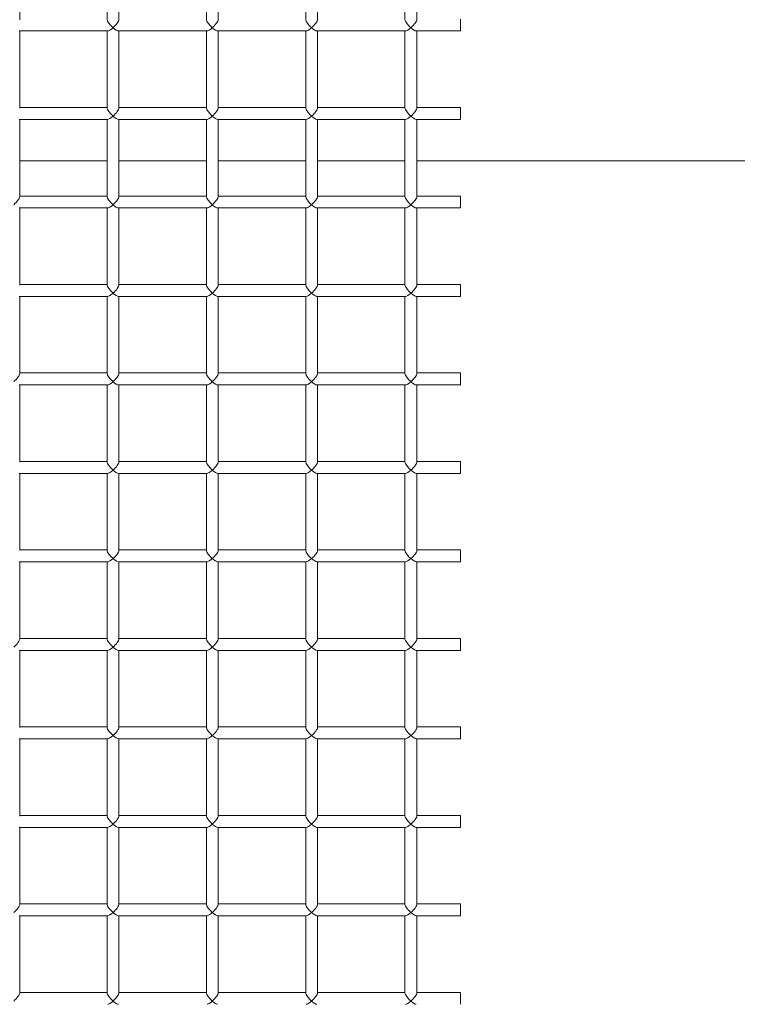
# Model space of a CAD drawing. Units: inches. Extents: x 0.3 to 10.6, y 0.5 to 8.2.
# Drawn here: x 2.5 to 2.7, y 2.2 to 2.4 of the extents above; entities that cross this region are included whole.
import ezdxf

# ---------------------------------------------------------------- set-up
doc = ezdxf.new("R2010")
doc.units = ezdxf.units.IN
doc.header["$MEASUREMENT"] = 0
doc.linetypes.add('SLD-Solid', pattern=[0])
doc.layers.add('TEXT', color=7, linetype='SLD-Solid')
doc.styles.add('SLDTEXTSTYLE0', font='GOTHIC.TTF', dxfattribs={"width": 0.913})
doc.dimstyles.new('SLDDIMSTYLE0', dxfattribs={"dimtxt": 0.083333, "dimasz": 0.1, "dimexe": 0, "dimexo": 0.0625, "dimgap": 0.020833, "dimtad": 0, "dimdec": 6, "dimlfac": 28, "dimrnd": 1e-09, "dimzin": 12, "dimdsep": 46, "dimlunit": 5, "dimtxsty": 'SLDTEXTSTYLE0', "dimsah": 1, "dimcen": 0.09, "dimadec": 0, "dimazin": 3, "dimtfac": 1, "dimtdec": 3, "dimtofl": 0, "dimtmove": 0, "dimatfit": 3, "dimfxl": 1, "dimfrac": 2, "dimtolj": 1, "dimtzin": 12, "dimarcsym": 0})

# ---------------------------------------------------------------- blocks, each defined once
blk = doc.blocks.new('_D_6')
at = {"layer": 'TEXT'}
for p, q in [((2.60673, 3.36771), (1.44688, 3.36771)), ((1.57188, 3.36771), (1.57188, 2.99148)), ((1.57188, 1.95882), (1.57188, 2.31926)), ((2.21285, 1.95882), (1.44688, 1.95882))]:
    blk.add_line(p, q, dxfattribs=at)
for points in [[(1.57188, 3.36771), (1.55688, 3.26771), (1.58688, 3.26771)], [(1.57188, 1.95882), (1.58688, 2.05882), (1.55688, 2.05882)]]:
    blk.add_solid(points, dxfattribs=at)
at = {"layer": 'TEXT', "char_height": 0.083333, "attachment_point": 1, "rotation": 90, "style": 'SLDTEXTSTYLE0'}
for s, insert in [(' Case', (1.53164, 2.67929)), ('39 1/2"', (1.53164, 2.31926))]:
    blk.add_mtext(s, dxfattribs=dict(at, insert=insert))

msp = doc.modelspace()

# ---------------------------------------------------------------- linework, layer by layer
at = {"color": 7, "linetype": 'SLD-Solid', "lineweight": 15}
for p, q in [((2.53632584, 2.37093786), (2.53632584, 2.38482261)), ((2.55204013, 2.38482261), (2.55204013, 2.37093786)), ((2.55418298, 2.37093786), (2.55418298, 2.38482261)), ((2.56989727, 2.38482261), (2.56989727, 2.37093786)), ((2.57204013, 2.37093786), (2.57204013, 2.38482261)), ((2.58775441, 2.38482261), (2.58775441, 2.37093786)), ((2.58989727, 2.37093786), (2.58989727, 2.38482261)), ((2.60561155, 2.38482261), (2.60561155, 2.37093786)), ((2.60775441, 2.37093786), (2.60775441, 2.38482261)), ((2.61561155, 2.36891178), (2.61561155, 2.37105463)), ((2.53620906, 2.36891178), (2.5521569, 2.36891178)), ((2.53632584, 2.35502702), (2.53632584, 2.36891178)), ((2.55204013, 2.36891178), (2.55204013, 2.35502702)), ((2.5540662, 2.36891178), (2.57001405, 2.36891178)), ((2.55418298, 2.35502702), (2.55418298, 2.36891178)), ((2.56989727, 2.36891178), (2.56989727, 2.35502702)), ((2.57192335, 2.36891178), (2.58787119, 2.36891178)), ((2.57204013, 2.35502702), (2.57204013, 2.36891178)), ((2.58775441, 2.36891178), (2.58775441, 2.35502702)), ((2.58978049, 2.36891178), (2.60572833, 2.36891178)), ((2.58989727, 2.35502702), (2.58989727, 2.36891178)), ((2.60561155, 2.36891178), (2.60561155, 2.35502702)), ((2.60763763, 2.36891178), (2.61561155, 2.36891178)), ((2.60775441, 2.35502702), (2.60775441, 2.36891178)), ((2.55204013, 2.3551438), (2.53632584, 2.3551438)), ((2.56989727, 2.3551438), (2.55418298, 2.3551438)), ((2.58775441, 2.3551438), (2.57204013, 2.3551438)), ((2.60561155, 2.3551438), (2.58989727, 2.3551438)), ((2.61561155, 2.3551438), (2.60775441, 2.3551438)), ((2.61561155, 2.35300095), (2.61561155, 2.3551438)), ((2.53620906, 2.35300095), (2.5521569, 2.35300095)), ((2.53632584, 2.33911619), (2.53632584, 2.35300095)), ((2.55204013, 2.35300095), (2.55204013, 2.33911619)), ((2.5540662, 2.35300095), (2.57001405, 2.35300095)), ((2.55418298, 2.33911619), (2.55418298, 2.35300095)), ((2.56989727, 2.35300095), (2.56989727, 2.33911619)), ((2.57192335, 2.35300095), (2.58787119, 2.35300095)), ((2.57204013, 2.33911619), (2.57204013, 2.35300095)), ((2.58775441, 2.35300095), (2.58775441, 2.33911619)), ((2.58978049, 2.35300095), (2.60572833, 2.35300095)), ((2.58989727, 2.33911619), (2.58989727, 2.35300095)), ((2.60561155, 2.35300095), (2.60561155, 2.33911619)), ((2.60763763, 2.35300095), (2.61561155, 2.35300095)), ((2.60775441, 2.33911619), (2.60775441, 2.35300095)), ((2.53632584, 2.34557983), (2.55204013, 2.34557983)), ((2.55418298, 2.34557983), (2.56989727, 2.34557983)), ((2.57204013, 2.34557983), (2.58775441, 2.34557983)), ((2.58989727, 2.34557983), (2.60561155, 2.34557983)), ((2.60775441, 2.34557983), (2.93341857, 2.34557983)), ((2.55204013, 2.33923297), (2.53632584, 2.33923297)), ((2.56989727, 2.33923297), (2.55418298, 2.33923297)), ((2.58775441, 2.33923297), (2.57204013, 2.33923297)), ((2.60561155, 2.33923297), (2.58989727, 2.33923297)), ((2.61561155, 2.33923297), (2.60775441, 2.33923297)), ((2.61561155, 2.33709012), (2.61561155, 2.33923297)), ((2.53620906, 2.33709012), (2.5521569, 2.33709012)), ((2.53632584, 2.32320536), (2.53632584, 2.33709012)), ((2.55204013, 2.33709012), (2.55204013, 2.32320536)), ((2.5540662, 2.33709012), (2.57001405, 2.33709012)), ((2.55418298, 2.32320536), (2.55418298, 2.33709012)), ((2.56989727, 2.33709012), (2.56989727, 2.32320536)), ((2.57192335, 2.33709012), (2.58787119, 2.33709012)), ((2.57204013, 2.32320536), (2.57204013, 2.33709012)), ((2.58775441, 2.33709012), (2.58775441, 2.32320536)), ((2.58978049, 2.33709012), (2.60572833, 2.33709012)), ((2.58989727, 2.32320536), (2.58989727, 2.33709012)), ((2.60561155, 2.33709012), (2.60561155, 2.32320536)), ((2.60763763, 2.33709012), (2.61561155, 2.33709012)), ((2.60775441, 2.32320536), (2.60775441, 2.33709012)), ((2.55204013, 2.32332214), (2.53632584, 2.32332214)), ((2.56989727, 2.32332214), (2.55418298, 2.32332214)), ((2.58775441, 2.32332214), (2.57204013, 2.32332214)), ((2.60561155, 2.32332214), (2.58989727, 2.32332214)), ((2.61561155, 2.32332214), (2.60775441, 2.32332214)), ((2.61561155, 2.32117928), (2.61561155, 2.32332214)), ((2.53620906, 2.32117928), (2.5521569, 2.32117928)), ((2.53632584, 2.30729453), (2.53632584, 2.32117928)), ((2.55204013, 2.32117928), (2.55204013, 2.30729453)), ((2.5540662, 2.32117928), (2.57001405, 2.32117928)), ((2.55418298, 2.30729453), (2.55418298, 2.32117928)), ((2.56989727, 2.32117928), (2.56989727, 2.30729453)), ((2.57192335, 2.32117928), (2.58787119, 2.32117928)), ((2.57204013, 2.30729453), (2.57204013, 2.32117928)), ((2.58775441, 2.32117928), (2.58775441, 2.30729453)), ((2.58978049, 2.32117928), (2.60572833, 2.32117928)), ((2.58989727, 2.30729453), (2.58989727, 2.32117928)), ((2.60561155, 2.32117928), (2.60561155, 2.30729453)), ((2.60763763, 2.32117928), (2.61561155, 2.32117928)), ((2.60775441, 2.30729453), (2.60775441, 2.32117928)), ((2.55204013, 2.30741131), (2.53632584, 2.30741131)), ((2.56989727, 2.30741131), (2.55418298, 2.30741131)), ((2.58775441, 2.30741131), (2.57204013, 2.30741131)), ((2.60561155, 2.30741131), (2.58989727, 2.30741131)), ((2.61561155, 2.30741131), (2.60775441, 2.30741131)), ((2.61561155, 2.30526845), (2.61561155, 2.30741131)), ((2.53620906, 2.30526845), (2.5521569, 2.30526845)), ((2.53632584, 2.2913837), (2.53632584, 2.30526845)), ((2.55204013, 2.30526845), (2.55204013, 2.2913837)), ((2.5540662, 2.30526845), (2.57001405, 2.30526845)), ((2.55418298, 2.2913837), (2.55418298, 2.30526845)), ((2.56989727, 2.30526845), (2.56989727, 2.2913837)), ((2.57192335, 2.30526845), (2.58787119, 2.30526845)), ((2.57204013, 2.2913837), (2.57204013, 2.30526845)), ((2.58775441, 2.30526845), (2.58775441, 2.2913837)), ((2.58978049, 2.30526845), (2.60572833, 2.30526845)), ((2.58989727, 2.2913837), (2.58989727, 2.30526845)), ((2.60561155, 2.30526845), (2.60561155, 2.2913837)), ((2.60763763, 2.30526845), (2.61561155, 2.30526845)), ((2.60775441, 2.2913837), (2.60775441, 2.30526845)), ((2.55204013, 2.29150048), (2.53632584, 2.29150048)), ((2.56989727, 2.29150048), (2.55418298, 2.29150048)), ((2.58775441, 2.29150048), (2.57204013, 2.29150048)), ((2.60561155, 2.29150048), (2.58989727, 2.29150048)), ((2.61561155, 2.29150048), (2.60775441, 2.29150048)), ((2.61561155, 2.28935762), (2.61561155, 2.29150048)), ((2.53620906, 2.28935762), (2.5521569, 2.28935762)), ((2.53632584, 2.27547287), (2.53632584, 2.28935762)), ((2.55204013, 2.28935762), (2.55204013, 2.27547287)), ((2.5540662, 2.28935762), (2.57001405, 2.28935762)), ((2.55418298, 2.27547287), (2.55418298, 2.28935762)), ((2.56989727, 2.28935762), (2.56989727, 2.27547287)), ((2.57192335, 2.28935762), (2.58787119, 2.28935762)), ((2.57204013, 2.27547287), (2.57204013, 2.28935762)), ((2.58775441, 2.28935762), (2.58775441, 2.27547287)), ((2.58978049, 2.28935762), (2.60572833, 2.28935762)), ((2.58989727, 2.27547287), (2.58989727, 2.28935762)), ((2.60561155, 2.28935762), (2.60561155, 2.27547287)), ((2.60763763, 2.28935762), (2.61561155, 2.28935762)), ((2.60775441, 2.27547287), (2.60775441, 2.28935762)), ((2.55204013, 2.27558965), (2.53632584, 2.27558965)), ((2.56989727, 2.27558965), (2.55418298, 2.27558965)), ((2.58775441, 2.27558965), (2.57204013, 2.27558965)), ((2.60561155, 2.27558965), (2.58989727, 2.27558965)), ((2.61561155, 2.27558965), (2.60775441, 2.27558965)), ((2.61561155, 2.27344679), (2.61561155, 2.27558965)), ((2.53620906, 2.27344679), (2.5521569, 2.27344679)), ((2.53632584, 2.25956204), (2.53632584, 2.27344679)), ((2.55204013, 2.27344679), (2.55204013, 2.25956204)), ((2.5540662, 2.27344679), (2.57001405, 2.27344679)), ((2.55418298, 2.25956204), (2.55418298, 2.27344679)), ((2.56989727, 2.27344679), (2.56989727, 2.25956204)), ((2.57192335, 2.27344679), (2.58787119, 2.27344679)), ((2.57204013, 2.25956204), (2.57204013, 2.27344679)), ((2.58775441, 2.27344679), (2.58775441, 2.25956204)), ((2.58978049, 2.27344679), (2.60572833, 2.27344679)), ((2.58989727, 2.25956204), (2.58989727, 2.27344679)), ((2.60561155, 2.27344679), (2.60561155, 2.25956204)), ((2.60763763, 2.27344679), (2.61561155, 2.27344679)), ((2.60775441, 2.25956204), (2.60775441, 2.27344679)), ((2.55204013, 2.25967882), (2.53632584, 2.25967882)), ((2.56989727, 2.25967882), (2.55418298, 2.25967882)), ((2.58775441, 2.25967882), (2.57204013, 2.25967882)), ((2.60561155, 2.25967882), (2.58989727, 2.25967882)), ((2.61561155, 2.25967882), (2.60775441, 2.25967882)), ((2.61561155, 2.25753596), (2.61561155, 2.25967882)), ((2.53620906, 2.25753596), (2.5521569, 2.25753596)), ((2.53632584, 2.24365121), (2.53632584, 2.25753596)), ((2.55204013, 2.25753596), (2.55204013, 2.24365121)), ((2.5540662, 2.25753596), (2.57001405, 2.25753596)), ((2.55418298, 2.24365121), (2.55418298, 2.25753596)), ((2.56989727, 2.25753596), (2.56989727, 2.24365121)), ((2.57192335, 2.25753596), (2.58787119, 2.25753596)), ((2.57204013, 2.24365121), (2.57204013, 2.25753596)), ((2.58775441, 2.25753596), (2.58775441, 2.24365121)), ((2.58978049, 2.25753596), (2.60572833, 2.25753596)), ((2.58989727, 2.24365121), (2.58989727, 2.25753596)), ((2.60561155, 2.25753596), (2.60561155, 2.24365121)), ((2.60763763, 2.25753596), (2.61561155, 2.25753596)), ((2.60775441, 2.24365121), (2.60775441, 2.25753596)), ((2.55204013, 2.24376799), (2.53632584, 2.24376799)), ((2.56989727, 2.24376799), (2.55418298, 2.24376799)), ((2.58775441, 2.24376799), (2.57204013, 2.24376799)), ((2.60561155, 2.24376799), (2.58989727, 2.24376799)), ((2.61561155, 2.24376799), (2.60775441, 2.24376799)), ((2.61561155, 2.24162513), (2.61561155, 2.24376799)), ((2.53620906, 2.24162513), (2.5521569, 2.24162513)), ((2.53632584, 2.22774038), (2.53632584, 2.24162513)), ((2.55204013, 2.24162513), (2.55204013, 2.22774038)), ((2.5540662, 2.24162513), (2.57001405, 2.24162513)), ((2.55418298, 2.22774038), (2.55418298, 2.24162513)), ((2.56989727, 2.24162513), (2.56989727, 2.22774038)), ((2.57192335, 2.24162513), (2.58787119, 2.24162513)), ((2.57204013, 2.22774038), (2.57204013, 2.24162513)), ((2.58775441, 2.24162513), (2.58775441, 2.22774038)), ((2.58978049, 2.24162513), (2.60572833, 2.24162513)), ((2.58989727, 2.22774038), (2.58989727, 2.24162513)), ((2.60561155, 2.24162513), (2.60561155, 2.22774038)), ((2.60763763, 2.24162513), (2.61561155, 2.24162513)), ((2.60775441, 2.22774038), (2.60775441, 2.24162513)), ((2.55204013, 2.22785716), (2.53632584, 2.22785716)), ((2.56989727, 2.22785716), (2.55418298, 2.22785716)), ((2.58775441, 2.22785716), (2.57204013, 2.22785716)), ((2.60561155, 2.22785716), (2.58989727, 2.22785716)), ((2.61561155, 2.22785716), (2.60775441, 2.22785716)), ((2.61561155, 2.2257143), (2.61561155, 2.22785716)), ((2.53620906, 2.2257143), (2.5521569, 2.2257143)), ((2.53632584, 2.21182955), (2.53632584, 2.2257143)), ((2.55204013, 2.2257143), (2.55204013, 2.21182955)), ((2.5540662, 2.2257143), (2.57001405, 2.2257143)), ((2.55418298, 2.21182955), (2.55418298, 2.2257143)), ((2.56989727, 2.2257143), (2.56989727, 2.21182955)), ((2.57192335, 2.2257143), (2.58787119, 2.2257143)), ((2.57204013, 2.21182955), (2.57204013, 2.2257143)), ((2.58775441, 2.2257143), (2.58775441, 2.21182955)), ((2.58978049, 2.2257143), (2.60572833, 2.2257143)), ((2.58989727, 2.21182955), (2.58989727, 2.2257143)), ((2.60561155, 2.2257143), (2.60561155, 2.21182955)), ((2.60763763, 2.2257143), (2.61561155, 2.2257143)), ((2.60775441, 2.21182955), (2.60775441, 2.2257143)), ((2.55204013, 2.21194633), (2.53632584, 2.21194633)), ((2.56989727, 2.21194633), (2.55418298, 2.21194633)), ((2.58775441, 2.21194633), (2.57204013, 2.21194633)), ((2.60561155, 2.21194633), (2.58989727, 2.21194633)), ((2.61561155, 2.21194633), (2.60775441, 2.21194633)), ((2.61561155, 2.20980347), (2.61561155, 2.21194633)), ((2.53620906, 2.20980347), (2.5521569, 2.20980347)), ((2.53632584, 2.19591872), (2.53632584, 2.20980347)), ((2.55204013, 2.20980347), (2.55204013, 2.19591872)), ((2.5540662, 2.20980347), (2.57001405, 2.20980347)), ((2.55418298, 2.19591872), (2.55418298, 2.20980347)), ((2.56989727, 2.20980347), (2.56989727, 2.19591872)), ((2.57192335, 2.20980347), (2.58787119, 2.20980347)), ((2.57204013, 2.19591872), (2.57204013, 2.20980347)), ((2.58775441, 2.20980347), (2.58775441, 2.19591872)), ((2.58978049, 2.20980347), (2.60572833, 2.20980347)), ((2.58989727, 2.19591872), (2.58989727, 2.20980347)), ((2.60561155, 2.20980347), (2.60561155, 2.19591872)), ((2.60763763, 2.20980347), (2.61561155, 2.20980347)), ((2.60775441, 2.19591872), (2.60775441, 2.20980347)), ((2.55204013, 2.1960355), (2.53632584, 2.1960355)), ((2.56989727, 2.1960355), (2.55418298, 2.1960355)), ((2.58775441, 2.1960355), (2.57204013, 2.1960355)), ((2.60561155, 2.1960355), (2.58989727, 2.1960355)), ((2.61561155, 2.1960355), (2.60775441, 2.1960355)), ((2.61561155, 2.19389264), (2.61561155, 2.1960355))]:
    msp.add_line(p, q, dxfattribs=at)
for centre, major_axis, start_param, end_param in [((2.55311155, 2.36998321), (0.00104182, -0.00104182), 3.377212103, 4.948008429), ((2.55311155, 2.36998321), (0.00104182, 0.00104182), 4.476769531, 6.047565858), ((2.5709687, 2.36998321), (0.00104182, -0.00104182), 3.377212103, 4.948008429), ((2.5709687, 2.36998321), (0.00104182, 0.00104182), 4.476769531, 6.047565858), ((2.58882584, 2.36998321), (0.00104182, -0.00104182), 3.377212103, 4.948008429), ((2.58882584, 2.36998321), (0.00104182, 0.00104182), 4.476769531, 6.047565858), ((2.60668298, 2.36998321), (0.00104182, -0.00104182), 3.377212103, 4.948008429), ((2.60668298, 2.36998321), (0.00104182, 0.00104182), 4.476769531, 6.047565858), ((2.55311155, 2.36998321), (0.00104182, 0.00104182), 3.377212103, 4.476769531), ((2.55311155, 2.36998321), (0.00104182, -0.00104182), 4.948008429, 6.047565858), ((2.5709687, 2.36998321), (0.00104182, 0.00104182), 3.377212103, 4.476769531), ((2.5709687, 2.36998321), (0.00104182, -0.00104182), 4.948008429, 6.047565858), ((2.58882584, 2.36998321), (0.00104182, 0.00104182), 3.377212103, 4.476769531), ((2.58882584, 2.36998321), (0.00104182, -0.00104182), 4.948008429, 6.047565858), ((2.60668298, 2.36998321), (0.00104182, 0.00104182), 3.377212103, 4.476769531), ((2.60668298, 2.36998321), (0.00104182, -0.00104182), 4.948008429, 6.047565858), ((2.55311155, 2.35407237), (0.00104182, -0.00104182), 3.377212103, 4.948008429), ((2.55311155, 2.35407237), (0.00104182, 0.00104182), 4.476769531, 6.047565858), ((2.5709687, 2.35407237), (0.00104182, -0.00104182), 3.377212103, 4.948008429), ((2.5709687, 2.35407237), (0.00104182, 0.00104182), 4.476769531, 6.047565858), ((2.58882584, 2.35407237), (0.00104182, -0.00104182), 3.377212103, 4.948008429), ((2.58882584, 2.35407237), (0.00104182, 0.00104182), 4.476769531, 6.047565858), ((2.60668298, 2.35407237), (0.00104182, -0.00104182), 3.377212103, 4.948008429), ((2.60668298, 2.35407237), (0.00104182, 0.00104182), 4.476769531, 6.047565858), ((2.55311155, 2.35407237), (0.00104182, 0.00104182), 3.377212103, 4.476769531), ((2.55311155, 2.35407237), (0.00104182, -0.00104182), 4.948008429, 6.047565858), ((2.5709687, 2.35407237), (0.00104182, 0.00104182), 3.377212103, 4.476769531), ((2.5709687, 2.35407237), (0.00104182, -0.00104182), 4.948008429, 6.047565858), ((2.58882584, 2.35407237), (0.00104182, 0.00104182), 3.377212103, 4.476769531), ((2.58882584, 2.35407237), (0.00104182, -0.00104182), 4.948008429, 6.047565858), ((2.60668298, 2.35407237), (0.00104182, 0.00104182), 3.377212103, 4.476769531), ((2.60668298, 2.35407237), (0.00104182, -0.00104182), 4.948008429, 6.047565858), ((2.53525441, 2.33816154), (0.00104182, 0.00104182), 4.476769531, 6.047565858), ((2.55311155, 2.33816154), (0.00104182, -0.00104182), 3.377212103, 4.948008429), ((2.55311155, 2.33816154), (0.00104182, 0.00104182), 4.476769531, 6.047565858), ((2.5709687, 2.33816154), (0.00104182, -0.00104182), 3.377212103, 4.948008429), ((2.5709687, 2.33816154), (0.00104182, 0.00104182), 4.476769531, 6.047565858), ((2.58882584, 2.33816154), (0.00104182, -0.00104182), 3.377212103, 4.948008429), ((2.58882584, 2.33816154), (0.00104182, 0.00104182), 4.476769531, 6.047565858), ((2.60668298, 2.33816154), (0.00104182, -0.00104182), 3.377212103, 4.948008429), ((2.60668298, 2.33816154), (0.00104182, 0.00104182), 4.476769531, 6.047565858), ((2.55311155, 2.33816154), (0.00104182, 0.00104182), 3.377212103, 4.476769531), ((2.55311155, 2.33816154), (0.00104182, -0.00104182), 4.948008429, 6.047565858), ((2.5709687, 2.33816154), (0.00104182, 0.00104182), 3.377212103, 4.476769531), ((2.5709687, 2.33816154), (0.00104182, -0.00104182), 4.948008429, 6.047565858), ((2.58882584, 2.33816154), (0.00104182, 0.00104182), 3.377212103, 4.476769531), ((2.58882584, 2.33816154), (0.00104182, -0.00104182), 4.948008429, 6.047565858), ((2.60668298, 2.33816154), (0.00104182, 0.00104182), 3.377212103, 4.476769531), ((2.60668298, 2.33816154), (0.00104182, -0.00104182), 4.948008429, 6.047565858), ((2.55311155, 2.32225071), (0.00104182, -0.00104182), 3.377212103, 4.948008429), ((2.55311155, 2.32225071), (0.00104182, 0.00104182), 4.476769531, 6.047565858), ((2.5709687, 2.32225071), (0.00104182, -0.00104182), 3.377212103, 4.948008429), ((2.5709687, 2.32225071), (0.00104182, 0.00104182), 4.476769531, 6.047565858), ((2.58882584, 2.32225071), (0.00104182, -0.00104182), 3.377212103, 4.948008429), ((2.58882584, 2.32225071), (0.00104182, 0.00104182), 4.476769531, 6.047565858), ((2.60668298, 2.32225071), (0.00104182, -0.00104182), 3.377212103, 4.948008429), ((2.60668298, 2.32225071), (0.00104182, 0.00104182), 4.476769531, 6.047565858), ((2.55311155, 2.32225071), (0.00104182, 0.00104182), 3.377212103, 4.476769531), ((2.55311155, 2.32225071), (0.00104182, -0.00104182), 4.948008429, 6.047565858), ((2.5709687, 2.32225071), (0.00104182, 0.00104182), 3.377212103, 4.476769531), ((2.5709687, 2.32225071), (0.00104182, -0.00104182), 4.948008429, 6.047565858), ((2.58882584, 2.32225071), (0.00104182, 0.00104182), 3.377212103, 4.476769531), ((2.58882584, 2.32225071), (0.00104182, -0.00104182), 4.948008429, 6.047565858), ((2.60668298, 2.32225071), (0.00104182, 0.00104182), 3.377212103, 4.476769531), ((2.60668298, 2.32225071), (0.00104182, -0.00104182), 4.948008429, 6.047565858), ((2.53525441, 2.30633988), (0.00104182, 0.00104182), 4.476769531, 6.047565858), ((2.55311155, 2.30633988), (0.00104182, -0.00104182), 3.377212103, 4.948008429), ((2.55311155, 2.30633988), (0.00104182, 0.00104182), 4.476769531, 6.047565858), ((2.5709687, 2.30633988), (0.00104182, -0.00104182), 3.377212103, 4.948008429), ((2.5709687, 2.30633988), (0.00104182, 0.00104182), 4.476769531, 6.047565858), ((2.58882584, 2.30633988), (0.00104182, -0.00104182), 3.377212103, 4.948008429), ((2.58882584, 2.30633988), (0.00104182, 0.00104182), 4.476769531, 6.047565858), ((2.60668298, 2.30633988), (0.00104182, -0.00104182), 3.377212103, 4.948008429), ((2.60668298, 2.30633988), (0.00104182, 0.00104182), 4.476769531, 6.047565858), ((2.55311155, 2.30633988), (0.00104182, 0.00104182), 3.377212103, 4.476769531), ((2.55311155, 2.30633988), (0.00104182, -0.00104182), 4.948008429, 6.047565858), ((2.5709687, 2.30633988), (0.00104182, 0.00104182), 3.377212103, 4.476769531), ((2.5709687, 2.30633988), (0.00104182, -0.00104182), 4.948008429, 6.047565858), ((2.58882584, 2.30633988), (0.00104182, 0.00104182), 3.377212103, 4.476769531), ((2.58882584, 2.30633988), (0.00104182, -0.00104182), 4.948008429, 6.047565858), ((2.60668298, 2.30633988), (0.00104182, 0.00104182), 3.377212103, 4.476769531), ((2.60668298, 2.30633988), (0.00104182, -0.00104182), 4.948008429, 6.047565858), ((2.55311155, 2.29042905), (0.00104182, -0.00104182), 3.377212103, 4.948008429), ((2.55311155, 2.29042905), (0.00104182, 0.00104182), 4.476769531, 6.047565858), ((2.5709687, 2.29042905), (0.00104182, -0.00104182), 3.377212103, 4.948008429), ((2.5709687, 2.29042905), (0.00104182, 0.00104182), 4.476769531, 6.047565858), ((2.58882584, 2.29042905), (0.00104182, -0.00104182), 3.377212103, 4.948008429), ((2.58882584, 2.29042905), (0.00104182, 0.00104182), 4.476769531, 6.047565858), ((2.60668298, 2.29042905), (0.00104182, -0.00104182), 3.377212103, 4.948008429), ((2.60668298, 2.29042905), (0.00104182, 0.00104182), 4.476769531, 6.047565858), ((2.55311155, 2.29042905), (0.00104182, 0.00104182), 3.377212103, 4.476769531), ((2.55311155, 2.29042905), (0.00104182, -0.00104182), 4.948008429, 6.047565858), ((2.5709687, 2.29042905), (0.00104182, 0.00104182), 3.377212103, 4.476769531), ((2.5709687, 2.29042905), (0.00104182, -0.00104182), 4.948008429, 6.047565858), ((2.58882584, 2.29042905), (0.00104182, 0.00104182), 3.377212103, 4.476769531), ((2.58882584, 2.29042905), (0.00104182, -0.00104182), 4.948008429, 6.047565858), ((2.60668298, 2.29042905), (0.00104182, 0.00104182), 3.377212103, 4.476769531), ((2.60668298, 2.29042905), (0.00104182, -0.00104182), 4.948008429, 6.047565858), ((2.55311155, 2.27451822), (0.00104182, -0.00104182), 3.377212103, 4.948008429), ((2.55311155, 2.27451822), (0.00104182, 0.00104182), 4.476769531, 6.047565858), ((2.5709687, 2.27451822), (0.00104182, -0.00104182), 3.377212103, 4.948008429), ((2.5709687, 2.27451822), (0.00104182, 0.00104182), 4.476769531, 6.047565858), ((2.58882584, 2.27451822), (0.00104182, -0.00104182), 3.377212103, 4.948008429), ((2.58882584, 2.27451822), (0.00104182, 0.00104182), 4.476769531, 6.047565858), ((2.60668298, 2.27451822), (0.00104182, -0.00104182), 3.377212103, 4.948008429), ((2.60668298, 2.27451822), (0.00104182, 0.00104182), 4.476769531, 6.047565858), ((2.55311155, 2.27451822), (0.00104182, 0.00104182), 3.377212103, 4.476769531), ((2.55311155, 2.27451822), (0.00104182, -0.00104182), 4.948008429, 6.047565858), ((2.5709687, 2.27451822), (0.00104182, 0.00104182), 3.377212103, 4.476769531), ((2.5709687, 2.27451822), (0.00104182, -0.00104182), 4.948008429, 6.047565858), ((2.58882584, 2.27451822), (0.00104182, 0.00104182), 3.377212103, 4.476769531), ((2.58882584, 2.27451822), (0.00104182, -0.00104182), 4.948008429, 6.047565858), ((2.60668298, 2.27451822), (0.00104182, 0.00104182), 3.377212103, 4.476769531), ((2.60668298, 2.27451822), (0.00104182, -0.00104182), 4.948008429, 6.047565858), ((2.53525441, 2.25860739), (0.00104182, 0.00104182), 4.476769531, 6.047565858), ((2.55311155, 2.25860739), (0.00104182, -0.00104182), 3.377212103, 4.948008429), ((2.55311155, 2.25860739), (0.00104182, 0.00104182), 4.476769531, 6.047565858), ((2.5709687, 2.25860739), (0.00104182, -0.00104182), 3.377212103, 4.948008429), ((2.5709687, 2.25860739), (0.00104182, 0.00104182), 4.476769531, 6.047565858), ((2.58882584, 2.25860739), (0.00104182, -0.00104182), 3.377212103, 4.948008429), ((2.58882584, 2.25860739), (0.00104182, 0.00104182), 4.476769531, 6.047565858), ((2.60668298, 2.25860739), (0.00104182, -0.00104182), 3.377212103, 4.948008429), ((2.60668298, 2.25860739), (0.00104182, 0.00104182), 4.476769531, 6.047565858), ((2.55311155, 2.25860739), (0.00104182, 0.00104182), 3.377212103, 4.476769531), ((2.55311155, 2.25860739), (0.00104182, -0.00104182), 4.948008429, 6.047565858), ((2.5709687, 2.25860739), (0.00104182, 0.00104182), 3.377212103, 4.476769531), ((2.5709687, 2.25860739), (0.00104182, -0.00104182), 4.948008429, 6.047565858), ((2.58882584, 2.25860739), (0.00104182, 0.00104182), 3.377212103, 4.476769531), ((2.58882584, 2.25860739), (0.00104182, -0.00104182), 4.948008429, 6.047565858), ((2.60668298, 2.25860739), (0.00104182, 0.00104182), 3.377212103, 4.476769531), ((2.60668298, 2.25860739), (0.00104182, -0.00104182), 4.948008429, 6.047565858), ((2.55311155, 2.24269656), (0.00104182, -0.00104182), 3.377212103, 4.948008429), ((2.55311155, 2.24269656), (0.00104182, 0.00104182), 4.476769531, 6.047565858), ((2.5709687, 2.24269656), (0.00104182, -0.00104182), 3.377212103, 4.948008429), ((2.5709687, 2.24269656), (0.00104182, 0.00104182), 4.476769531, 6.047565858), ((2.58882584, 2.24269656), (0.00104182, -0.00104182), 3.377212103, 4.948008429), ((2.58882584, 2.24269656), (0.00104182, 0.00104182), 4.476769531, 6.047565858), ((2.60668298, 2.24269656), (0.00104182, -0.00104182), 3.377212103, 4.948008429), ((2.60668298, 2.24269656), (0.00104182, 0.00104182), 4.476769531, 6.047565858), ((2.55311155, 2.24269656), (0.00104182, 0.00104182), 3.377212103, 4.476769531), ((2.55311155, 2.24269656), (0.00104182, -0.00104182), 4.948008429, 6.047565858), ((2.5709687, 2.24269656), (0.00104182, 0.00104182), 3.377212103, 4.476769531), ((2.5709687, 2.24269656), (0.00104182, -0.00104182), 4.948008429, 6.047565858), ((2.58882584, 2.24269656), (0.00104182, 0.00104182), 3.377212103, 4.476769531), ((2.58882584, 2.24269656), (0.00104182, -0.00104182), 4.948008429, 6.047565858), ((2.60668298, 2.24269656), (0.00104182, 0.00104182), 3.377212103, 4.476769531), ((2.60668298, 2.24269656), (0.00104182, -0.00104182), 4.948008429, 6.047565858), ((2.55311155, 2.22678573), (0.00104182, -0.00104182), 3.377212103, 4.948008429), ((2.55311155, 2.22678573), (0.00104182, 0.00104182), 4.476769531, 6.047565858), ((2.5709687, 2.22678573), (0.00104182, -0.00104182), 3.377212103, 4.948008429), ((2.5709687, 2.22678573), (0.00104182, 0.00104182), 4.476769531, 6.047565858), ((2.58882584, 2.22678573), (0.00104182, -0.00104182), 3.377212103, 4.948008429), ((2.58882584, 2.22678573), (0.00104182, 0.00104182), 4.476769531, 6.047565858), ((2.60668298, 2.22678573), (0.00104182, -0.00104182), 3.377212103, 4.948008429), ((2.60668298, 2.22678573), (0.00104182, 0.00104182), 4.476769531, 6.047565858), ((2.55311155, 2.22678573), (0.00104182, 0.00104182), 3.377212103, 4.476769531), ((2.55311155, 2.22678573), (0.00104182, -0.00104182), 4.948008429, 6.047565858), ((2.5709687, 2.22678573), (0.00104182, 0.00104182), 3.377212103, 4.476769531), ((2.5709687, 2.22678573), (0.00104182, -0.00104182), 4.948008429, 6.047565858), ((2.58882584, 2.22678573), (0.00104182, 0.00104182), 3.377212103, 4.476769531), ((2.58882584, 2.22678573), (0.00104182, -0.00104182), 4.948008429, 6.047565858), ((2.60668298, 2.22678573), (0.00104182, 0.00104182), 3.377212103, 4.476769531), ((2.60668298, 2.22678573), (0.00104182, -0.00104182), 4.948008429, 6.047565858), ((2.53525441, 2.2108749), (0.00104182, 0.00104182), 4.476769531, 6.047565858), ((2.55311155, 2.2108749), (0.00104182, -0.00104182), 3.377212103, 4.948008429), ((2.55311155, 2.2108749), (0.00104182, 0.00104182), 4.476769531, 6.047565858), ((2.5709687, 2.2108749), (0.00104182, -0.00104182), 3.377212103, 4.948008429), ((2.5709687, 2.2108749), (0.00104182, 0.00104182), 4.476769531, 6.047565858), ((2.58882584, 2.2108749), (0.00104182, -0.00104182), 3.377212103, 4.948008429), ((2.58882584, 2.2108749), (0.00104182, 0.00104182), 4.476769531, 6.047565858), ((2.60668298, 2.2108749), (0.00104182, -0.00104182), 3.377212103, 4.948008429), ((2.60668298, 2.2108749), (0.00104182, 0.00104182), 4.476769531, 6.047565858), ((2.55311155, 2.2108749), (0.00104182, 0.00104182), 3.377212103, 4.476769531), ((2.55311155, 2.2108749), (0.00104182, -0.00104182), 4.948008429, 6.047565858), ((2.5709687, 2.2108749), (0.00104182, 0.00104182), 3.377212103, 4.476769531), ((2.5709687, 2.2108749), (0.00104182, -0.00104182), 4.948008429, 6.047565858), ((2.58882584, 2.2108749), (0.00104182, 0.00104182), 3.377212103, 4.476769531), ((2.58882584, 2.2108749), (0.00104182, -0.00104182), 4.948008429, 6.047565858), ((2.60668298, 2.2108749), (0.00104182, 0.00104182), 3.377212103, 4.476769531), ((2.60668298, 2.2108749), (0.00104182, -0.00104182), 4.948008429, 6.047565858), ((2.53525441, 2.19496407), (0.00104182, 0.00104182), 4.476769531, 6.047565858), ((2.55311155, 2.19496407), (0.00104182, -0.00104182), 3.377212103, 4.948008429), ((2.55311155, 2.19496407), (0.00104182, 0.00104182), 4.476769531, 6.047565858), ((2.5709687, 2.19496407), (0.00104182, -0.00104182), 3.377212103, 4.948008429), ((2.5709687, 2.19496407), (0.00104182, 0.00104182), 4.476769531, 6.047565858), ((2.58882584, 2.19496407), (0.00104182, -0.00104182), 3.377212103, 4.948008429), ((2.58882584, 2.19496407), (0.00104182, 0.00104182), 4.476769531, 6.047565858), ((2.60668298, 2.19496407), (0.00104182, -0.00104182), 3.377212103, 4.948008429), ((2.60668298, 2.19496407), (0.00104182, 0.00104182), 4.476769531, 6.047565858), ((2.55311155, 2.19496407), (0.00104182, 0.00104182), 3.377212103, 4.476769531), ((2.55311155, 2.19496407), (0.00104182, -0.00104182), 4.948008429, 6.047565858), ((2.5709687, 2.19496407), (0.00104182, 0.00104182), 3.377212103, 4.476769531), ((2.5709687, 2.19496407), (0.00104182, -0.00104182), 4.948008429, 6.047565858), ((2.58882584, 2.19496407), (0.00104182, 0.00104182), 3.377212103, 4.476769531), ((2.58882584, 2.19496407), (0.00104182, -0.00104182), 4.948008429, 6.047565858), ((2.60668298, 2.19496407), (0.00104182, 0.00104182), 3.377212103, 4.476769531), ((2.60668298, 2.19496407), (0.00104182, -0.00104182), 4.948008429, 6.047565858)]:
    msp.add_ellipse(centre, major_axis=major_axis, ratio=0.240078759, start_param=start_param, end_param=end_param, dxfattribs=at)

# ---------------------------------------------------------------- dimensions: what is measured, and where the dimension line sits
at = {"layer": 'TEXT'}
dim = msp.add_linear_dim(base=(1.57188286, 3.3677149), p1=(2.26284714, 1.95882204), p2=(2.65673107, 3.3677149), angle=90, text='<> Case', dimstyle='SLDDIMSTYLE0', dxfattribs=at)
dim.commit()
dim.dimension.update_dxf_attribs({"geometry": '_D_6', "text_midpoint": (1.57188286, 2.6553699), "dimtype": 160})

doc.saveas('drawing.dxf')
